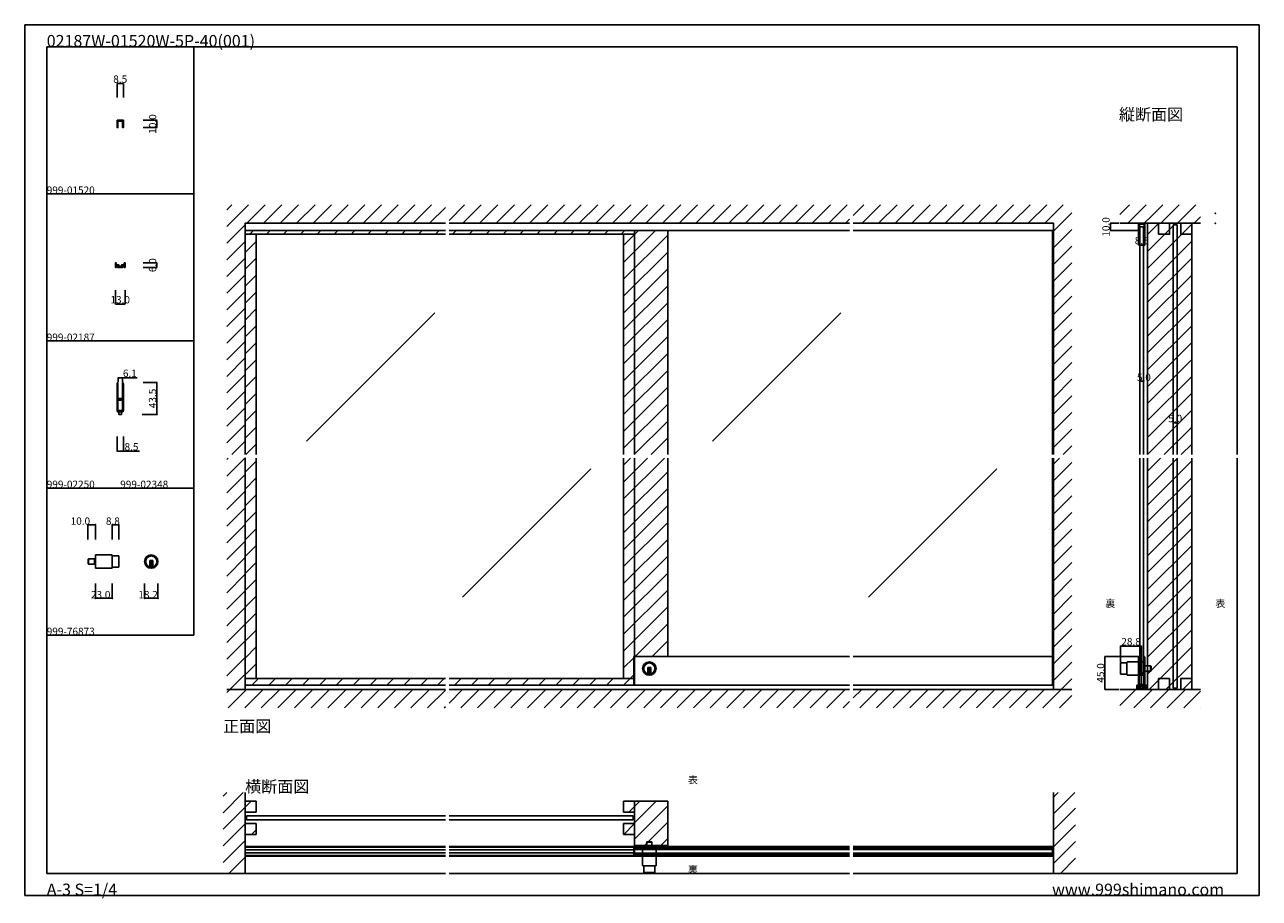
# Model space of a CAD drawing. Extents: x 0 to 1680, y -2 to 1186.
import ezdxf

# ---------------------------------------------------------------- set-up
doc = ezdxf.new("R2010")
doc.units = 0
doc.header["$LTSCALE"] = 4
doc.header["$MEASUREMENT"] = 0
doc.linetypes.add('__21', pattern=[0])
doc.layers.get('Defpoints').update_dxf_attribs({"linetype": 'CONTINUOUS'})
for name, color, linetype in [('_0-0_', 7, 'CONTINUOUS'), ('_0-1_', 7, 'CONTINUOUS'), ('_0-2_', 7, 'CONTINUOUS'), ('_0-3_', 7, 'CONTINUOUS'), ('_0-4_', 7, 'CONTINUOUS')]:
    doc.layers.add(name, color=color, linetype=linetype)
doc.styles.get("Standard").update_dxf_attribs({"font": 'txt', "oblique": 9, "height": 10})
doc.dimstyles.get("Standard").update_dxf_attribs({"dimtxt": 16, "dimasz": 0.18, "dimexe": 0.18, "dimexo": 1, "dimgap": 1, "dimtad": 1, "dimdec": 1, "dimzin": 0, "dimdsep": 46, "dimtxsty": 'STANDARD', "dimcen": 0.09, "dimadec": 0, "dimazin": 0, "dimtfac": 1, "dimtdec": 1, "dimtofl": 0, "dimtmove": 0, "dimatfit": 3, "dimfxl": 1, "dimtolj": 1, "dimtzin": 0, "dimarcsym": 0})

# ---------------------------------------------------------------- blocks, each defined once
blk = doc.blocks.new('*D60')
at = {"layer": '_0-4_', "color": 0, "linetype": 'Continuous', "lineweight": -2}
for p, q in [((1515.8, 905), (1515.8, 886.2)), ((1524.3, 905), (1524.3, 886.2)), ((1524.1, 886.4), (1515.9, 886.4))]:
    blk.add_line(p, q, dxfattribs=at)
at = {"layer": '_0-4_', "color": 0, "linetype": 'Continuous'}
for points in [[(1515.9, 886.4), (1515.9, 886.4), (1515.8, 886.4)], [(1524.1, 886.4), (1524.1, 886.4), (1524.3, 886.4)]]:
    blk.add_solid(points, dxfattribs=at)
at = {"layer": 'Defpoints', "color": 0, "linetype": 'Continuous'}
for p in [(1515.8, 906), (1524.3, 906), (1515.8, 886.4)]:
    blk.add_point(p, dxfattribs=at)
at = {"layer": '_0-4_', "color": 0, "linetype": 'Continuous', "insert": (1520, 892.4), "char_height": 10, "attachment_point": 5}
blk.add_mtext('\\A1;8.5', dxfattribs=at)
blk = doc.blocks.new('*D65')
at = {"layer": '_0-4_', "color": 0, "linetype": 'Continuous', "lineweight": -2}
for p, q in [((1489, 916), (1477.1, 916)), ((1477.3, 915.8), (1477.3, 906.2)), ((1514.8, 906), (1477.1, 906))]:
    blk.add_line(p, q, dxfattribs=at)
at = {"layer": '_0-4_', "color": 0, "linetype": 'Continuous'}
for points in [[(1477.3, 915.8), (1477.3, 915.8), (1477.3, 916)], [(1477.3, 906.2), (1477.3, 906.2), (1477.3, 906)]]:
    blk.add_solid(points, dxfattribs=at)
at = {"layer": 'Defpoints', "color": 0, "linetype": 'Continuous'}
for p in [(1490, 916), (1477.3, 906), (1515.8, 906)]:
    blk.add_point(p, dxfattribs=at)
at = {"layer": '_0-4_', "color": 0, "linetype": 'Continuous', "insert": (1471.3, 911), "char_height": 10, "attachment_point": 5, "rotation": 90}
blk.add_mtext('\\A1;10.0', dxfattribs=at)
blk = doc.blocks.new('*D71')
at = {"layer": '_0-4_', "color": 0, "linetype": 'Continuous', "lineweight": -2}
for p, q in [((1563, 650.5), (1563, 644.3)), ((1567.8, 644.5), (1563.2, 644.5)), ((1568, 650.5), (1568, 644.3))]:
    blk.add_line(p, q, dxfattribs=at)
at = {"layer": '_0-4_', "color": 0, "linetype": 'Continuous'}
for points in [[(1563.2, 644.5), (1563.2, 644.4), (1563, 644.5)], [(1567.8, 644.5), (1567.8, 644.4), (1568, 644.5)]]:
    blk.add_solid(points, dxfattribs=at)
at = {"layer": 'Defpoints', "color": 0, "linetype": 'Continuous'}
for p in [(1563, 651.5), (1563, 644.5), (1568, 651.5)]:
    blk.add_point(p, dxfattribs=at)
at = {"layer": '_0-4_', "color": 0, "linetype": 'Continuous', "insert": (1565.5, 650.5), "char_height": 10, "attachment_point": 5}
blk.add_mtext('\\A1;5.0', dxfattribs=at)
blk = doc.blocks.new('*D85')
at = {"layer": '_0-4_', "color": 0, "linetype": 'Continuous', "lineweight": -2}
for p, q in [((161, 862), (180.18, 862)), ((180, 856.18), (180, 861.82)), ((161, 856), (180.18, 856))]:
    blk.add_line(p, q, dxfattribs=at)
at = {"layer": '_0-4_', "color": 0, "linetype": 'Continuous'}
for points in [[(179.97, 861.82), (180.03, 861.82), (180, 862)], [(179.97, 856.18), (180.03, 856.18), (180, 856)]]:
    blk.add_solid(points, dxfattribs=at)
at = {"layer": 'Defpoints', "color": 0, "linetype": 'Continuous'}
for p in [(160, 862), (180, 862), (160, 856)]:
    blk.add_point(p, dxfattribs=at)
at = {"layer": '_0-4_', "color": 0, "linetype": 'Continuous', "insert": (174, 859), "char_height": 10, "attachment_point": 5, "rotation": 90}
blk.add_mtext('\\A1;6.0', dxfattribs=at)
blk = doc.blocks.new('*D86')
at = {"layer": '_0-4_', "color": 0, "linetype": 'Continuous', "lineweight": -2}
for p, q in [((123.5, 825), (123.5, 805.8)), ((136.5, 825), (136.5, 805.8)), ((123.7, 806), (136.3, 806))]:
    blk.add_line(p, q, dxfattribs=at)
at = {"layer": '_0-4_', "color": 0, "linetype": 'Continuous'}
for points in [[(123.7, 806), (123.7, 806), (123.5, 806)], [(136.3, 806), (136.3, 806), (136.5, 806)]]:
    blk.add_solid(points, dxfattribs=at)
at = {"layer": 'Defpoints', "color": 0, "linetype": 'Continuous'}
for p in [(123.5, 826), (136.5, 826), (136.5, 806)]:
    blk.add_point(p, dxfattribs=at)
at = {"layer": '_0-4_', "color": 0, "linetype": 'Continuous', "insert": (130, 812), "char_height": 10, "attachment_point": 5}
blk.add_mtext('\\A1;13.0', dxfattribs=at)
blk = doc.blocks.new('*D93')
at = {"layer": '_0-4_', "color": 0, "linetype": 'Continuous', "lineweight": -2}
for p, q in [((1515.85, 327), (1469.82, 327)), ((1470, 326.82), (1470, 282.18)), ((1489, 282), (1469.82, 282))]:
    blk.add_line(p, q, dxfattribs=at)
at = {"layer": '_0-4_', "color": 0, "linetype": 'Continuous'}
for points in [[(1469.97, 326.82), (1470.03, 326.82), (1470, 327)], [(1469.97, 282.18), (1470.03, 282.18), (1470, 282)]]:
    blk.add_solid(points, dxfattribs=at)
at = {"layer": 'Defpoints', "color": 0, "linetype": 'Continuous'}
for p in [(1516.85, 327), (1470, 282), (1490, 282)]:
    blk.add_point(p, dxfattribs=at)
at = {"layer": '_0-4_', "color": 0, "linetype": 'Continuous', "insert": (1464, 304.5), "char_height": 10, "attachment_point": 5, "rotation": 90}
blk.add_mtext('\\A1;45.0', dxfattribs=at)
blk = doc.blocks.new('*D94')
at = {"layer": '_0-4_', "color": 0, "linetype": 'Continuous', "lineweight": -2}
for p, q in [((1491.1, 319.1), (1491.1, 341.2)), ((1491.3, 341), (1519.7, 341)), ((1519.9, 285.2), (1519.9, 341.2))]:
    blk.add_line(p, q, dxfattribs=at)
at = {"layer": '_0-4_', "color": 0, "linetype": 'Continuous'}
for points in [[(1491.3, 341), (1491.3, 341), (1491.1, 341)], [(1519.7, 341), (1519.7, 341), (1519.9, 341)]]:
    blk.add_solid(points, dxfattribs=at)
at = {"layer": 'Defpoints', "color": 0, "linetype": 'Continuous'}
for p in [(1519.9, 341), (1491.1, 318.1), (1519.9, 284.2)]:
    blk.add_point(p, dxfattribs=at)
at = {"layer": '_0-4_', "color": 0, "linetype": 'Continuous', "insert": (1505.5, 347), "char_height": 10, "attachment_point": 5}
blk.add_mtext('\\A1;28.8', dxfattribs=at)
blk = doc.blocks.new('*D101')
at = {"layer": '_0-4_', "color": 0, "linetype": 'Continuous', "lineweight": -2}
for p, q in [((161, 1056), (180.18, 1056)), ((161, 1046), (180.18, 1046)), ((180, 1055.82), (180, 1046.18))]:
    blk.add_line(p, q, dxfattribs=at)
at = {"layer": '_0-4_', "color": 0, "linetype": 'Continuous'}
for points in [[(179.97, 1055.82), (180.03, 1055.82), (180, 1056)], [(179.97, 1046.18), (180.03, 1046.18), (180, 1046)]]:
    blk.add_solid(points, dxfattribs=at)
at = {"layer": 'Defpoints', "color": 0, "linetype": 'Continuous'}
for p in [(160, 1056), (160, 1046), (180, 1046)]:
    blk.add_point(p, dxfattribs=at)
at = {"layer": '_0-4_', "color": 0, "linetype": 'Continuous', "insert": (174, 1051), "char_height": 10, "attachment_point": 5, "rotation": 90}
blk.add_mtext('\\A1;10.0', dxfattribs=at)
blk = doc.blocks.new('*D102')
at = {"layer": '_0-4_', "color": 0, "linetype": 'Continuous', "lineweight": -2}
for p, q in [((125.75, 1087), (125.75, 1106.18)), ((125.93, 1106), (134.07, 1106)), ((134.25, 1087), (134.25, 1106.18))]:
    blk.add_line(p, q, dxfattribs=at)
at = {"layer": '_0-4_', "color": 0, "linetype": 'Continuous'}
for points in [[(125.93, 1106.03), (125.93, 1105.97), (125.75, 1106)], [(134.07, 1106.03), (134.07, 1105.97), (134.25, 1106)]]:
    blk.add_solid(points, dxfattribs=at)
at = {"layer": 'Defpoints', "color": 0, "linetype": 'Continuous'}
for p in [(134.25, 1106), (125.75, 1086), (134.25, 1086)]:
    blk.add_point(p, dxfattribs=at)
at = {"layer": '_0-4_', "color": 0, "linetype": 'Continuous', "insert": (130, 1112), "char_height": 10, "attachment_point": 5}
blk.add_mtext('\\A1;8.5', dxfattribs=at)
blk = doc.blocks.new('*D106')
at = {"layer": '_0-4_', "color": 0, "linetype": 'Continuous', "lineweight": -2}
for p, q in [((127, 700.5), (127, 706.2)), ((127.1, 706), (132.9, 706)), ((133, 700.5), (133, 706.2)), ((133, 706), (153, 706))]:
    blk.add_line(p, q, dxfattribs=at)
at = {"layer": '_0-4_', "color": 0, "linetype": 'Continuous'}
for points in [[(127.1, 706), (127.1, 706), (127, 706)], [(132.9, 706), (132.9, 706), (133, 706)]]:
    blk.add_solid(points, dxfattribs=at)
at = {"layer": 'Defpoints', "color": 0, "linetype": 'Continuous'}
for p in [(133, 706), (127, 699.5), (133, 699.5)]:
    blk.add_point(p, dxfattribs=at)
at = {"layer": '_0-4_', "color": 0, "linetype": 'Continuous', "insert": (143.1, 712), "char_height": 10, "attachment_point": 5}
blk.add_mtext('\\A1;6.1', dxfattribs=at)
blk = doc.blocks.new('*D107')
at = {"layer": '_0-4_', "color": 0, "linetype": 'Continuous', "lineweight": -2}
for p, q in [((161, 699.5), (180.2, 699.5)), ((180, 656.2), (180, 699.3)), ((161, 656), (180.2, 656))]:
    blk.add_line(p, q, dxfattribs=at)
at = {"layer": '_0-4_', "color": 0, "linetype": 'Continuous'}
for points in [[(180, 699.3), (180, 699.3), (180, 699.5)], [(180, 656.2), (180, 656.2), (180, 656)]]:
    blk.add_solid(points, dxfattribs=at)
at = {"layer": 'Defpoints', "color": 0, "linetype": 'Continuous'}
for p in [(160, 699.5), (180, 699.5), (160, 656)]:
    blk.add_point(p, dxfattribs=at)
at = {"layer": '_0-4_', "color": 0, "linetype": 'Continuous', "insert": (174, 677.8), "char_height": 10, "attachment_point": 5, "rotation": 90}
blk.add_mtext('\\A1;43.5', dxfattribs=at)
blk = doc.blocks.new('*D108')
at = {"layer": '_0-4_', "color": 0, "linetype": 'Continuous', "lineweight": -2}
for p, q in [((125.8, 625), (125.8, 605.8)), ((134.3, 625), (134.3, 605.8)), ((125.9, 606), (134.1, 606)), ((134.3, 606), (156.2, 606))]:
    blk.add_line(p, q, dxfattribs=at)
at = {"layer": '_0-4_', "color": 0, "linetype": 'Continuous'}
for points in [[(125.9, 606), (125.9, 606), (125.8, 606)], [(134.1, 606), (134.1, 606), (134.3, 606)]]:
    blk.add_solid(points, dxfattribs=at)
at = {"layer": 'Defpoints', "color": 0, "linetype": 'Continuous'}
for p in [(125.8, 626), (134.3, 626), (134.3, 606)]:
    blk.add_point(p, dxfattribs=at)
at = {"layer": '_0-4_', "color": 0, "linetype": 'Continuous', "insert": (145.3, 612), "char_height": 10, "attachment_point": 5}
blk.add_mtext('\\A1;8.5', dxfattribs=at)

msp = doc.modelspace()

# ---------------------------------------------------------------- hatches: boundary and pattern name
at = {"layer": '_0-2_', "linetype": 'Continuous'}
h = msp.add_hatch(dxfattribs=at)
h.set_pattern_fill('ANSI31', color=54, scale=35)
h.paths.add_polyline_path([(1527.4, 916), (1512.4, 916), (1512.4, 901), (1527.4, 901)])
h.paths.add_polyline_path([(1497.4, 916), (1482.4, 916), (1482.4, 901), (1497.4, 901)], flags=0)
h.paths.add_polyline_path([(1542.4, 916), (1497.4, 916), (1497.4, 901), (1482.4, 901), (1482.4, 282), (1542.4, 282)], flags=17)
h.paths.add_polyline_path([(1542.4, 916), (1527.4, 916), (1527.4, 901), (1512.4, 901), (1512.4, 916), (1497.4, 916), (1497.4, 901), (1482.4, 901), (1482.4, 282), (1542.4, 282)], flags=17)
at = {"layer": '_0-3_', "linetype": 'Continuous'}
h = msp.add_hatch(dxfattribs=at)
h.set_pattern_fill('ANSI31', color=54, scale=130)
h.set_pattern_definition([(45, (1521.054, 916.573), (-11.4905, 11.4905), [])])
h.paths.add_polyline_path([(1543, 916), (1558, 916), (1558, 901), (1543, 901)], flags=17)
h.paths.add_polyline_path([(1573, 916), (1588, 916), (1588, 901), (1573, 901)], flags=17)
h.paths.add_polyline_path([(1588, 601.5), (1528, 601.5), (1528, 916), (1543, 916), (1543, 901), (1558, 901), (1558, 916), (1573, 916), (1573, 901), (1588, 901)])
h.paths.add_polyline_path([(1528, 596.5), (1588, 596.5), (1588, 282), (1528, 282)])
h = msp.add_hatch(dxfattribs=at)
h.set_pattern_fill('ANSI31', color=54, scale=130)
h.set_pattern_definition([(45, (851.186, 921.97), (-11.4905, 11.4905), [])])
h.paths.add_polyline_path([(875, 906), (830, 906), (830, 601.5), (875, 601.5)])
h.paths.add_polyline_path([(830, 901), (815, 901), (815, 601.5), (830, 601.5)])
h.paths.add_polyline_path([(315, 596.5), (300, 596.5), (300, 297), (315, 297)])
h.paths.add_polyline_path([(315, 901), (300, 901), (300, 601.5), (315, 601.5)])
h.paths.add_polyline_path([(828.8, 297), (577.5, 297), (577.5, 288), (828.8, 288)])
h.paths.add_polyline_path([(572.5, 297), (300, 297), (300, 288), (572.5, 288)])
h.paths.add_polyline_path([(830, 596.5), (815, 596.5), (815, 297), (828.8, 297), (828.8, 327), (830, 327)])
h.paths.add_polyline_path([(875, 596.5), (830, 596.5), (830, 327), (875, 327)])
h = msp.add_hatch(dxfattribs=at)
h.set_pattern_fill('ANSI31', color=54, scale=130)
h.set_pattern_definition([(45, (551.06, 916), (-11.4905, 11.4905), [])])
h.paths.add_polyline_path([(300, 906), (300, 901), (572.5, 901), (572.5, 906)])
h.paths.add_polyline_path([(577.5, 906), (577.5, 901), (830, 901), (830, 906)])
h = msp.add_hatch(dxfattribs=at)
h.set_pattern_fill('ANSI31', color=54, scale=135)
h.set_pattern_definition([(45, (299.698, 121.58), (-11.932, 11.932), [])])
h.paths.add_polyline_path([(315, 130), (300, 130), (300, 115), (315, 115)])
h = msp.add_hatch(dxfattribs=at)
h.set_pattern_fill('ANSI31', color=54, scale=130)
h.set_pattern_definition([(45, (830, 122.893), (-11.4905, 11.4905), [])])
h.paths.add_polyline_path([(830, 130), (815, 130), (815, 115), (830, 115)])
h.paths.add_polyline_path([(830, 100), (815, 100), (815, 85), (830, 85)])
h = msp.add_hatch(dxfattribs=at)
h.set_pattern_fill('ANSI31', color=54, scale=125)
h.paths.add_polyline_path([(875, 130), (830, 130), (830, 70), (875, 70)])
h = msp.add_hatch(dxfattribs=at)
h.set_pattern_fill('ANSI31', color=54, scale=130)
h.set_pattern_definition([(45, (300, 99.255), (-11.49, 11.49), [])])
h.paths.add_polyline_path([(315, 100), (300, 100), (300, 85), (315, 85)])

# ---------------------------------------------------------------- linework, layer by layer
at = {"layer": '_0-0_', "color": 7, "linetype": 'Continuous'}
for p, q in [((0, 1186), (1680, 1186)), ((0, 2), (0, 1186)), ((1680, 1186), (1680, 2)), ((30, 1156), (230, 1156)), ((30, 956), (30, 1156)), ((30, 1156), (1650, 1156)), ((30, 32), (30, 1156)), ((230, 1156), (230, 956)), ((230, 1156), (430, 1156)), ((230, 956), (230, 1156)), ((430, 1156), (630, 1156)), ((1650, 601.5), (1650, 1156)), ((30, 956), (230, 956)), ((30, 756), (30, 956)), ((230, 956), (230, 756)), ((230, 756), (30, 756)), ((230, 756), (230, 556)), ((1650, 32), (1650, 596.5)), ((30, 556), (230, 556)), ((30, 356), (30, 556)), ((230, 556), (230, 356)), ((30, 356), (230, 356)), ((30, 156), (30, 356)), ((30, 156), (30, 356)), ((30, 32), (572.5, 32)), ((577.5, 32), (1122.5, 32)), ((1127.5, 32), (1650, 32)), ((1680, 2), (0, 2))]:
    msp.add_line(p, q, dxfattribs=at)
at = {"layer": '_0-1_', "color": 0, "linetype": 'Continuous'}
for p, q in [((125.75, 696.55), (125.75, 697.06)), ((125.75, 694.5), (125.75, 696.55)), ((125.75, 683.5), (125.75, 694.5)), ((126.66, 699.5), (126.67, 699.5)), ((126.67, 699.5), (126.95, 699.5)), ((126.95, 699.5), (126.95, 699.43)), ((126.95, 699.43), (126.95, 698.37)), ((126.95, 698.37), (126.95, 696.55)), ((126.95, 696.55), (126.95, 683.5)), ((133.05, 699.43), (133.05, 699.5)), ((133.05, 699.5), (133.33, 699.5)), ((133.05, 698.37), (133.05, 699.43)), ((133.05, 696.55), (133.05, 698.37)), ((133.05, 683.5), (133.05, 696.55)), ((133.33, 699.5), (133.34, 699.5)), ((134.25, 697.06), (134.25, 696.55)), ((134.25, 696.55), (134.25, 694.5)), ((134.25, 694.5), (134.25, 683.5)), ((125.75, 681.5), (125.75, 683.5)), ((125.75, 679.5), (125.75, 681.5)), ((125.75, 677.5), (125.75, 679.5)), ((125.75, 675.5), (125.75, 677.5)), ((125.75, 664.5), (125.75, 675.5)), ((126.95, 683.5), (126.95, 681.5)), ((126.95, 681.5), (126.95, 679.5)), ((126.95, 679.5), (126.95, 659.5)), ((126.95, 679.5), (126.95, 677.5)), ((126.95, 677.5), (126.95, 677.1)), ((126.95, 677.1), (127.95, 677.5)), ((127.88, 675.5), (126.95, 675.9)), ((126.95, 675.9), (126.95, 675.5)), ((126.95, 675.5), (126.95, 662.45)), ((130, 675.5), (127.88, 675.5)), ((127.95, 677.5), (130, 677.5)), ((130, 677.5), (132.05, 677.5)), ((132.12, 675.5), (130, 675.5)), ((132.05, 677.5), (133.05, 677.1)), ((133.05, 675.9), (132.12, 675.5)), ((133.05, 681.5), (133.05, 683.5)), ((133.05, 679.5), (133.05, 681.5)), ((133.05, 679.5), (133.05, 659.5)), ((133.05, 677.5), (133.05, 679.5)), ((133.05, 677.1), (133.05, 677.5)), ((133.05, 675.5), (133.05, 675.9)), ((133.05, 662.45), (133.05, 675.5)), ((134.25, 683.5), (134.25, 681.5)), ((134.25, 681.5), (134.25, 679.5)), ((134.25, 679.5), (134.25, 677.5)), ((134.25, 677.5), (134.25, 675.5)), ((134.25, 675.5), (134.25, 664.5)), ((125.75, 662.45), (125.75, 664.5)), ((125.75, 661.94), (125.75, 662.45)), ((126.67, 659.5), (126.66, 659.5)), ((126.95, 659.5), (126.67, 659.5)), ((126.95, 662.45), (126.95, 660.63)), ((126.95, 660.63), (126.95, 659.57)), ((126.95, 659.57), (126.95, 659.5)), ((133, 661.5), (127, 661.5)), ((127, 661.5), (127, 659.5)), ((128, 661.5), (127, 661.5)), ((127, 659.5), (133, 659.5)), ((130, 659.5), (128.25, 659.5)), ((128.25, 659.5), (128.25, 656)), ((128.25, 656), (131.75, 656)), ((131.75, 659.5), (130, 659.5)), ((131.75, 656), (131.75, 659.5)), ((133, 661.5), (132, 661.5)), ((133, 659.5), (133, 661.5)), ((133.05, 660.63), (133.05, 662.45)), ((133.05, 659.57), (133.05, 660.63)), ((133.05, 659.5), (133.05, 659.57)), ((133.33, 659.5), (133.05, 659.5)), ((133.34, 659.5), (133.33, 659.5)), ((134.25, 664.5), (134.25, 662.45)), ((134.25, 662.45), (134.25, 661.94)), ((86.15, 453.3), (86.15, 458.7)), ((86.95, 452.5), (86.95, 459.5)), ((86.95, 459.5), (96.15, 459.5)), ((86.95, 459.5), (86.95, 452.5)), ((118.35, 465.1), (96.15, 465.1)), ((96.15, 465.1), (96.15, 446.9)), ((96.15, 459.5), (96.15, 452.5)), ((119.15, 447.7), (119.15, 464.3)), ((119.15, 463.6), (127.95, 463.6)), ((127.95, 463.6), (127.95, 448.4)), ((174.15, 457.4), (170.15, 457.4)), ((170.15, 457.4), (170.15, 456.4)), ((170.15, 456.4), (170.15, 448.67)), ((171.15, 457.4), (171.15, 450.4)), ((173.15, 457.4), (173.15, 450.4)), ((174.15, 456.4), (174.15, 457.4)), ((174.15, 448.67), (174.15, 456.4)), ((96.15, 452.5), (86.95, 452.5)), ((96.15, 446.9), (118.35, 446.9)), ((127.95, 448.4), (119.15, 448.4)), ((174.15, 450.4), (170.15, 450.4)), ((1500.75, 319.6), (1522.95, 319.6)), ((1515.65, 324.56), (1515.65, 324.05)), ((1515.65, 324.05), (1515.65, 322)), ((1515.65, 322), (1515.65, 311)), ((1516.57, 327), (1516.56, 327)), ((1516.85, 327), (1516.57, 327)), ((1516.85, 326.93), (1516.85, 327)), ((1516.85, 325.87), (1516.85, 326.93)), ((1516.85, 324.05), (1516.85, 325.87)), ((1516.85, 311), (1516.85, 324.05)), ((1523.23, 327), (1522.95, 327)), ((1522.95, 327), (1522.95, 326.93)), ((1522.95, 326.93), (1522.95, 325.87)), ((1522.95, 325.87), (1522.95, 324.05)), ((1522.95, 324.05), (1522.95, 311)), ((1522.95, 319.6), (1522.95, 301.4)), ((1523.24, 327), (1523.23, 327)), ((1524.15, 324.05), (1524.15, 324.56)), ((1524.15, 322), (1524.15, 324.05)), ((1524.15, 311), (1524.15, 322)), ((1499.95, 318.1), (1491.15, 318.1)), ((1491.15, 318.1), (1491.15, 302.9)), ((1491.15, 302.9), (1499.95, 302.9)), ((1499.95, 302.2), (1499.95, 318.8)), ((1515.65, 311), (1515.65, 309)), ((1515.65, 309), (1515.65, 307)), ((1515.65, 307), (1515.65, 305)), ((1515.65, 305), (1515.65, 303)), ((1515.65, 303), (1515.65, 292)), ((1516.85, 309), (1516.85, 311)), ((1516.85, 307), (1516.85, 309)), ((1516.85, 307), (1516.85, 287)), ((1516.85, 305), (1516.85, 307)), ((1517.85, 305), (1516.85, 304.6)), ((1516.85, 304.6), (1516.85, 305)), ((1516.85, 303), (1516.85, 303.4)), ((1516.85, 303.4), (1517.78, 303)), ((1516.85, 289.95), (1516.85, 303)), ((1517.78, 303), (1519.9, 303)), ((1519.9, 305), (1517.85, 305)), ((1521.95, 305), (1519.9, 305)), ((1519.9, 303), (1522.03, 303)), ((1522.95, 304.6), (1521.95, 305)), ((1522.03, 303), (1522.95, 303.4)), ((1522.95, 314), (1522.95, 307)), ((1532.15, 314), (1522.95, 314)), ((1522.95, 311), (1522.95, 309)), ((1522.95, 309), (1522.95, 307)), ((1522.95, 307), (1522.95, 287)), ((1522.95, 307), (1522.95, 305)), ((1522.95, 307), (1532.15, 307)), ((1522.95, 305), (1522.95, 304.6)), ((1522.95, 303.4), (1522.95, 303)), ((1522.95, 303), (1522.95, 289.95)), ((1524.15, 309), (1524.15, 311)), ((1524.15, 307), (1524.15, 309)), ((1524.15, 305), (1524.15, 307)), ((1524.15, 303), (1524.15, 305)), ((1524.15, 292), (1524.15, 303)), ((1532.15, 307), (1532.15, 314)), ((1532.15, 314), (1532.15, 307)), ((1532.95, 307.8), (1532.95, 313.2)), ((1522.95, 301.4), (1500.75, 301.4)), ((1515.65, 292), (1515.65, 289.95)), ((1515.65, 289.95), (1515.65, 289.44)), ((1516.56, 287), (1516.57, 287)), ((1516.57, 287), (1516.85, 287)), ((1516.85, 288.13), (1516.85, 289.95)), ((1516.85, 287.07), (1516.85, 288.13)), ((1516.85, 287), (1516.85, 287.07)), ((1516.9, 287), (1516.9, 289)), ((1516.9, 289), (1522.9, 289)), ((1516.9, 289), (1517.9, 289)), ((1522.9, 287), (1516.9, 287)), ((1518.15, 283.5), (1518.15, 287)), ((1518.15, 287), (1519.9, 287)), ((1519.9, 287), (1521.65, 287)), ((1521.65, 287), (1521.65, 283.5)), ((1521.9, 289), (1522.9, 289)), ((1522.9, 289), (1522.9, 287)), ((1522.95, 289.95), (1522.95, 288.13)), ((1522.95, 288.13), (1522.95, 287.07)), ((1522.95, 287.07), (1522.95, 287)), ((1522.95, 287), (1523.23, 287)), ((1523.23, 287), (1523.24, 287)), ((1524.15, 289.95), (1524.15, 292)), ((1524.15, 289.44), (1524.15, 289.95)), ((1521.65, 283.5), (1518.15, 283.5))]:
    msp.add_line(p, q, dxfattribs=at)
at = {"layer": '_0-1_', "color": 0, "linetype": '__21'}
for p, q in [((94.95, 459.5), (94.95, 452.5)), ((1524.15, 314), (1524.15, 307))]:
    msp.add_line(p, q, dxfattribs=at)
at = {"layer": '_0-1_', "linetype": 'Continuous'}
for p, q in [((861.08, 427.51), (861.08, 427.51)), ((828.8, 327), (830, 327)), ((1122.5, 327), (830, 327)), ((1398.8, 327), (1127.5, 327)), ((572.5, 63.93), (300, 63.91)), ((572.5, 60), (300, 60)), ((828.8, 63.95), (577.5, 63.93)), ((828.8, 60), (577.5, 60))]:
    msp.add_line(p, q, dxfattribs=at)
at = {"layer": '_0-1_', "color": 7, "linetype": 'Continuous'}
for p, q in [((828.8, 327), (828.8, 288)), ((830, 288), (830, 327)), ((830, 326.93), (830, 288.7)), ((1398.8, 326.93), (1398.8, 288)), ((1400, 288), (1400, 326.93)), ((852, 311.9), (848, 311.9)), ((848, 311.9), (848, 310.9)), ((848, 310.9), (848, 303.17)), ((852, 304.9), (848, 304.9)), ((849, 311.9), (849, 304.9)), ((851, 311.9), (851, 304.9)), ((852, 310.9), (852, 311.9)), ((852, 303.17), (852, 310.9)), ((572.5, 288), (300, 288)), ((1122.5, 288), (577.5, 288)), ((1400, 288), (1127.5, 288)), ((300, 68.41), (572.5, 68.43)), ((300, 67.41), (572.5, 67.43)), ((577.5, 68.46), (1122.5, 68.48)), ((577.5, 67.48), (1122.5, 67.48)), ((846.5, 65.05), (846.5, 74.25)), ((846.5, 74.25), (853.5, 74.25)), ((853.5, 74.25), (846.5, 74.25)), ((847.3, 75.05), (852.7, 75.05)), ((853.5, 74.25), (853.5, 65.05)), ((1127.5, 68.48), (1400, 68.5)), ((1127.5, 67.48), (1400, 67.5)), ((300, 56.5), (572.5, 56.5)), ((300, 55.5), (572.5, 55.5)), ((577.5, 56.5), (1122.5, 56.5)), ((577.5, 55.5), (1122.5, 55.5)), ((828.8, 57.75), (828.8, 66.25)), ((828.8, 66.25), (830, 66.25)), ((830, 57.75), (828.8, 57.75)), ((830, 66.25), (830, 57.75)), ((830, 66.25), (830, 57.75)), ((1122.5, 66.25), (830, 66.25)), ((1122.5, 65.05), (830, 65.05)), ((830, 58.95), (1122.5, 58.95)), ((830, 57.75), (1122.5, 57.75)), ((859.1, 65.05), (840.9, 65.05)), ((840.9, 65.05), (840.9, 42.85)), ((853.5, 65.05), (846.5, 65.05)), ((859.1, 42.85), (859.1, 65.05)), ((1398.8, 66.25), (1127.5, 66.25)), ((1398.8, 65.05), (1127.5, 65.05)), ((1127.5, 58.95), (1398.8, 58.95)), ((1127.5, 57.75), (1398.8, 57.75)), ((1127.5, 56.5), (1400, 56.5)), ((1127.5, 55.5), (1400, 55.5)), ((1398.8, 57.75), (1398.8, 66.25)), ((1400, 66.25), (1398.8, 66.25)), ((1398.8, 66.25), (1398.8, 57.75)), ((1398.8, 57.75), (1400, 57.75)), ((1400, 57.75), (1400, 66.25)), ((841.7, 42.05), (858.3, 42.05)), ((842.4, 33.25), (842.4, 42.05)), ((857.6, 42.05), (857.6, 33.25)), ((857.6, 33.25), (842.4, 33.25))]:
    msp.add_line(p, q, dxfattribs=at)
at = {"layer": '_0-1_', "color": 54, "linetype": 'Continuous'}
for p, q in [((300, 297), (572.5, 297)), ((577.5, 297), (828.8, 297))]:
    msp.add_line(p, q, dxfattribs=at)
at = {"layer": '_0-1_', "color": 7, "linetype": '__21'}
msp.add_line((853.5, 66.25), (846.5, 66.25), dxfattribs=at)
at = {"layer": '_0-1_', "color": 0, "linetype": 'Continuous'}
for points in [[(125.75, 1056), (125.75, 1046), (126.75, 1046), (126.75, 1055), (133.25, 1055), (133.25, 1046), (134.25, 1046), (134.25, 1056)], [(1524.25, 916), (1524.25, 906), (1523.25, 906), (1523.25, 915), (1516.75, 915), (1516.75, 906), (1515.75, 906), (1515.75, 916)], [(135, 858.3), (135.3, 858.3), (135.3, 856), (136.5, 856), (136.5, 858.3), (136.5, 859.5), (136.5, 862), (135.5, 862), (135.3, 859.5), (135, 859.5), (134.5, 859.5), (134, 859.5), (133.5, 859.5), (132, 859.5), (132, 858.5), (132, 858), (132, 857.5), (130, 857.5), (128, 857.5), (128, 858), (128, 858.5), (128, 859.5), (126.5, 859.5), (126.25, 859.5), (126, 859.5), (125.5, 859.5), (125, 859.5), (124.7, 859.5), (124.5, 862), (123.5, 862), (123.5, 859.5), (123.5, 858.3), (123.5, 856), (124.7, 856), (124.7, 858.3), (125, 858.3), (125.5, 858.3), (126, 858.3), (126.25, 858.3), (126.5, 858.3), (126.5, 858), (126.5, 857.5), (126.5, 856), (128, 856), (129.5, 856), (130, 856.5), (130.5, 856), (132, 856), (133.5, 856), (133.5, 857.5), (133.5, 858), (133.5, 858.3), (134, 858.3), (134.5, 858.3)], [(1514.9, 284.3), (1514.6, 284.3), (1514.6, 282), (1513.4, 282), (1513.4, 284.3), (1513.4, 285.5), (1513.4, 288), (1514.4, 288), (1514.6, 285.5), (1514.9, 285.5), (1515.4, 285.5), (1515.9, 285.5), (1516.4, 285.5), (1517.9, 285.5), (1517.9, 284.5), (1517.9, 284), (1517.9, 283.5), (1519.9, 283.5), (1521.9, 283.5), (1521.9, 284), (1521.9, 284.5), (1521.9, 285.5), (1523.4, 285.5), (1523.65, 285.5), (1523.9, 285.5), (1524.4, 285.5), (1524.9, 285.5), (1525.2, 285.5), (1525.4, 288), (1526.4, 288), (1526.4, 285.5), (1526.4, 284.3), (1526.4, 282), (1525.2, 282), (1525.2, 284.3), (1524.9, 284.3), (1524.4, 284.3), (1523.9, 284.3), (1523.65, 284.3), (1523.4, 284.3), (1523.4, 284), (1523.4, 283.5), (1523.4, 282), (1521.9, 282), (1520.4, 282), (1519.9, 282.5), (1519.4, 282), (1517.9, 282), (1516.4, 282), (1516.4, 283.5), (1516.4, 284), (1516.4, 284.3), (1515.9, 284.3), (1515.4, 284.3)]]:
    msp.add_lwpolyline(points, close=True, dxfattribs=at)
at = {"layer": '_0-1_', "linetype": 'Continuous'}
for points in [[(572.5, 916), (300, 916), (300, 906), (572.5, 906)], [(1122.5, 916), (577.5, 916)], [(1127.5, 906), (1400, 906), (1400, 916), (1127.5, 916)], [(577.5, 906), (1122.5, 906)]]:
    msp.add_lwpolyline(points, dxfattribs=at)
at = {"layer": '_0-1_', "color": 0, "linetype": 'Continuous'}
for radius in [9.1, 7.6]:
    msp.add_circle((172.15, 456), radius, dxfattribs=at)
at = {"layer": '_0-1_', "color": 7, "linetype": 'Continuous'}
for radius in [9.1, 7.6]:
    msp.add_circle((850, 310.5), radius, dxfattribs=at)
at = {"layer": '_0-1_', "color": 0, "linetype": 'Continuous'}
for centre, radius, start, end in [((134.72, 696.55), 8.98, 164.39784, 176.74229), ((126.66, 698.9), 0.6, 89.99981, 173.57004), ((133.34, 698.9), 0.6, 6.42946, 90.00069), ((125.28, 696.55), 8.98, 3.25782, 15.60205), ((134.72, 662.45), 8.98, 183.25782, 195.60205), ((126.66, 660.1), 0.6, 186.42946, 270.00069), ((133.34, 660.1), 0.6, 269.99981, 353.57004), ((125.28, 662.45), 8.98, 344.39784, 356.74229), ((86.95, 458.7), 0.8, 89.99996, 180.00004), ((118.35, 464.3), 0.8, 359.99996, 90.00004), ((86.95, 453.3), 0.8, 179.99996, 270.00004), ((118.35, 447.7), 0.8, 269.99996, 0.00004), ((172.15, 456), 7.6, 254.73565, 270.00001), ((172.15, 456), 7.6, 269.9993, 285.26504), ((1500.75, 318.8), 0.8, 89.99996, 180.00004), ((1524.62, 324.05), 8.98, 164.39795, 176.74218), ((1516.56, 326.4), 0.6, 89.99931, 173.57054), ((1523.24, 326.4), 0.6, 6.42996, 90.00019), ((1515.18, 324.05), 8.98, 3.25771, 15.60216), ((1532.15, 313.2), 0.8, 359.99996, 90.00004), ((1532.15, 307.8), 0.8, 269.99996, 0.00004), ((1500.75, 302.2), 0.8, 179.99996, 270.00004), ((1524.62, 289.95), 8.98, 183.25771, 195.60216), ((1516.56, 287.6), 0.6, 186.42996, 270.00019), ((1523.24, 287.6), 0.6, 269.99931, 353.57054), ((1515.18, 289.95), 8.98, 344.39795, 356.74218)]:
    msp.add_arc(centre, radius, start, end, dxfattribs=at)
at = {"layer": '_0-1_', "color": 7, "linetype": 'Continuous'}
for centre, radius, start, end in [((850, 310.5), 7.6, 254.73565, 270.00001), ((850, 310.5), 7.6, 269.9993, 285.26504), ((847.3, 74.25), 0.8, 89.99996, 180.00004), ((852.7, 74.25), 0.8, 359.99996, 90.00004), ((841.7, 42.85), 0.8, 179.99996, 270.00004), ((858.3, 42.85), 0.8, 269.99996, 0.00004)]:
    msp.add_arc(centre, radius, start, end, dxfattribs=at)
at = {"layer": '_0-2_', "color": 132, "linetype": 'Continuous'}
for p, q in [((1517.5, 601.5), (1517.5, 911)), ((1522.5, 911), (1517.5, 911)), ((1522.5, 601.5), (1522.5, 911)), ((1563, 601.5), (1563, 914)), ((1568, 914), (1563, 914)), ((1568, 601.5), (1568, 914)), ((830, 601.5), (830, 906)), ((1398.8, 601.5), (1398.8, 906)), ((558.01, 794.15), (383.64, 619.77)), ((1110.51, 794.15), (936.14, 619.77)), ((830, 327), (830, 596.5)), ((1398.8, 326.93), (1398.8, 596.5)), ((1517.5, 305), (1517.5, 596.5)), ((1522.5, 305), (1522.5, 596.5)), ((1563, 284), (1563, 596.5)), ((1568, 284), (1568, 596.5)), ((770.15, 582.01), (595.77, 407.64)), ((1322.65, 582.01), (1148.27, 407.64)), ((1563, 284), (1568, 284)), ((572.5, 110), (302, 110)), ((302, 110), (302, 105)), ((572.5, 105), (302, 105)), ((828, 110), (577.5, 110)), ((828, 105), (577.5, 105)), ((1122.5, 64.5), (830, 64.5)), ((1122.5, 59.5), (830, 59.5)), ((1398.8, 64.5), (1127.5, 64.5)), ((1398.8, 59.5), (1127.5, 59.5))]:
    msp.add_line(p, q, dxfattribs=at)
at = {"layer": '_0-2_', "linetype": 'Continuous'}
msp.add_line((292.19, 103.85), (292.19, 103.85), dxfattribs=at)
at = {"layer": '_0-3_', "color": 54, "linetype": 'Continuous'}
for p, q in [((275, 911.47), (304.53, 941)), ((275, 934.1), (281.9, 941)), ((302.16, 916), (327.16, 941)), ((324.79, 916), (349.79, 941)), ((347.41, 916), (372.41, 941)), ((370.04, 916), (395.04, 941)), ((392.67, 916), (417.67, 941)), ((415.3, 916), (440.3, 941)), ((437.92, 916), (462.92, 941)), ((460.55, 916), (485.55, 941)), ((483.18, 916), (508.18, 941)), ((505.8, 916), (530.8, 941)), ((528.43, 916), (553.43, 941)), ((577.5, 919.81), (598.69, 941)), ((596.31, 916), (621.31, 941)), ((618.94, 916), (643.94, 941)), ((641.57, 916), (666.57, 941)), ((664.2, 916), (689.2, 941)), ((686.82, 916), (711.82, 941)), ((709.45, 916), (734.45, 941)), ((732.08, 916), (757.08, 941)), ((754.71, 916), (779.71, 941)), ((777.33, 916), (802.33, 941)), ((799.96, 916), (824.96, 941)), ((822.59, 916), (847.59, 941)), ((845.22, 916), (870.22, 941)), ((867.84, 916), (892.84, 941)), ((890.47, 916), (915.47, 941)), ((913.1, 916), (938.1, 941)), ((935.73, 916), (960.73, 941)), ((958.35, 916), (983.35, 941)), ((980.98, 916), (1005.98, 941)), ((1003.61, 916), (1028.61, 941)), ((1026.24, 916), (1051.24, 941)), ((1048.86, 916), (1073.86, 941)), ((1071.49, 916), (1096.49, 941)), ((1094.12, 916), (1119.12, 941)), ((1127.5, 926.75), (1141.75, 941)), ((1139.37, 916), (1164.37, 941)), ((1162, 916), (1187, 941)), ((1184.63, 916), (1209.63, 941)), ((1207.25, 916), (1232.25, 941)), ((1229.88, 916), (1254.88, 941)), ((1252.51, 916), (1277.51, 941)), ((1275.14, 916), (1300.14, 941)), ((1297.76, 916), (1322.76, 941)), ((1320.39, 916), (1345.39, 941)), ((1343.02, 916), (1368.02, 941)), ((1365.65, 916), (1390.65, 941)), ((1388.27, 916), (1413.27, 941)), ((1490, 927.75), (1503.25, 941)), ((1500.88, 916), (1525.88, 941)), ((1533.3, 925.79), (1548.51, 941)), ((1546.14, 916), (1571.14, 941)), ((1568.76, 916), (1593.76, 941)), ((551.06, 916), (572.5, 937.44)), ((1400, 905.1), (1425, 930.1)), ((1523.51, 916), (1533.3, 925.79)), ((1591.39, 916), (1600, 924.61)), ((275, 888.84), (300, 913.84)), ((300, 916), (300, 601.5)), ((1122.5, 916), (577.5, 916)), ((1116.75, 916), (1122.5, 921.75)), ((1400, 916), (1127.5, 916)), ((1400, 601.5), (1400, 916)), ((1400, 882.47), (1425, 907.47)), ((1490, 916), (1554.65, 916)), ((1554.65, 916), (1600, 916)), ((275, 866.21), (300, 891.21)), ((300, 901), (572.5, 901)), ((315, 601.5), (315, 901)), ((577.5, 901), (830, 901)), ((815, 601.5), (815, 901)), ((875, 601.5), (875, 906)), ((1400, 859.84), (1425, 884.84)), ((275, 843.59), (300, 868.59)), ((1400, 837.22), (1425, 862.22)), ((275, 820.96), (300, 845.96)), ((275, 798.33), (300, 823.33)), ((1400, 814.59), (1425, 839.59)), ((1400, 791.96), (1425, 816.96)), ((275, 775.7), (300, 800.7)), ((1400, 769.33), (1425, 794.33)), ((275, 753.08), (300, 778.08)), ((1400, 746.71), (1425, 771.71)), ((275, 730.45), (300, 755.45)), ((1400, 724.08), (1425, 749.08)), ((275, 707.82), (300, 732.82)), ((1400, 701.45), (1425, 726.45)), ((275, 685.2), (300, 710.2)), ((1400, 678.82), (1425, 703.82)), ((275, 662.57), (300, 687.57)), ((1400, 656.2), (1425, 681.2)), ((275, 639.94), (300, 664.94)), ((1400, 633.57), (1425, 658.57)), ((275, 617.31), (300, 642.31)), ((1400, 610.94), (1425, 635.94)), ((281.81, 601.5), (300, 619.69)), ((1413.19, 601.5), (1425, 613.31)), ((275, 594.69), (276.81, 596.5)), ((275, 572.06), (299.44, 596.5)), ((300, 597.06), (300, 282)), ((315, 297), (315, 596.5)), ((815, 297), (815, 596.5)), ((875, 327), (875, 596.5)), ((1400, 282), (1400, 596.5)), ((1400, 588.31), (1408.19, 596.5)), ((1400, 565.69), (1425, 590.69)), ((275, 549.43), (300, 574.43)), ((1400, 543.06), (1425, 568.06)), ((275, 526.8), (300, 551.8)), ((1400, 520.43), (1425, 545.43)), ((275, 504.18), (300, 529.18)), ((1400, 497.8), (1425, 522.8)), ((275, 481.55), (300, 506.55)), ((1400, 475.18), (1425, 500.18)), ((275, 458.92), (300, 483.92)), ((1400, 452.55), (1425, 477.55)), ((275, 436.29), (300, 461.29)), ((1400, 429.92), (1425, 454.92)), ((275, 413.67), (300, 438.67)), ((1400, 407.3), (1425, 432.3)), ((275, 391.04), (300, 416.04)), ((1400, 384.67), (1425, 409.67)), ((275, 368.41), (300, 393.41)), ((1400, 362.04), (1425, 387.04)), ((275, 345.78), (300, 370.78)), ((1400, 339.41), (1425, 364.41)), ((275, 323.16), (300, 348.16)), ((1400, 316.79), (1425, 341.79)), ((275, 300.53), (300, 325.53)), ((279.1, 282), (300, 302.9)), ((1400, 294.16), (1425, 319.16)), ((1410.47, 282), (1425, 296.53)), ((572.5, 282), (275, 282)), ((275, 277.9), (279.1, 282)), ((276.73, 257), (301.73, 282)), ((299.35, 257), (324.35, 282)), ((321.98, 257), (346.98, 282)), ((344.61, 257), (369.61, 282)), ((367.24, 257), (392.24, 282)), ((389.86, 257), (414.86, 282)), ((412.49, 257), (437.49, 282)), ((435.12, 257), (460.12, 282)), ((457.75, 257), (482.75, 282)), ((480.37, 257), (505.37, 282)), ((503, 257), (528, 282)), ((525.63, 257), (550.63, 282)), ((548.25, 257), (572.5, 281.25)), ((577.5, 263.62), (595.88, 282)), ((1122.5, 282), (577.5, 282)), ((593.51, 257), (618.51, 282)), ((616.14, 257), (641.14, 282)), ((638.76, 257), (663.76, 282)), ((661.39, 257), (686.39, 282)), ((684.02, 257), (709.02, 282)), ((706.65, 257), (731.65, 282)), ((729.27, 257), (754.27, 282)), ((751.9, 257), (776.9, 282)), ((774.53, 257), (799.53, 282)), ((797.16, 257), (822.16, 282)), ((819.78, 257), (844.78, 282)), ((842.41, 257), (867.41, 282)), ((865.04, 257), (890.04, 282)), ((887.67, 257), (912.67, 282)), ((910.29, 257), (935.29, 282)), ((932.92, 257), (957.92, 282)), ((955.55, 257), (980.55, 282)), ((978.18, 257), (1003.18, 282)), ((1000.8, 257), (1025.8, 282)), ((1023.43, 257), (1048.43, 282)), ((1046.06, 257), (1071.06, 282)), ((1068.69, 257), (1093.69, 282)), ((1091.31, 257), (1116.31, 282)), ((1127.5, 270.56), (1138.94, 282)), ((1400, 282), (1127.5, 282)), ((1136.57, 257), (1161.57, 282)), ((1159.2, 257), (1184.2, 282)), ((1181.82, 257), (1206.82, 282)), ((1204.45, 257), (1229.45, 282)), ((1227.08, 257), (1252.08, 282)), ((1249.7, 257), (1274.7, 282)), ((1272.33, 257), (1297.33, 282)), ((1294.96, 257), (1319.96, 282)), ((1317.59, 257), (1342.59, 282)), ((1340.21, 257), (1365.21, 282)), ((1362.84, 257), (1387.84, 282)), ((1385.47, 257), (1410.47, 282)), ((1400, 282), (1425, 282)), ((1408.1, 257), (1425, 273.9)), ((1490, 282), (1600, 282)), ((1490, 260.18), (1511.82, 282)), ((1509.45, 257), (1534.45, 282)), ((1532.08, 257), (1557.08, 282)), ((1554.7, 257), (1579.7, 282)), ((1577.33, 257), (1600, 279.67)), ((570.88, 257), (572.5, 258.62)), ((1113.94, 257), (1122.5, 265.56)), ((1599.96, 257), (1600, 257.04)), ((270, 114.51), (297.49, 142)), ((270, 137.14), (274.86, 142)), ((300, 142), (300, 32)), ((1400, 142), (1400, 32)), ((1400, 113.14), (1428.86, 142)), ((1400, 135.77), (1406.23, 142)), ((270, 91.88), (300, 121.88)), ((315, 130), (300, 130)), ((300, 130), (300, 115)), ((315, 115), (315, 130)), ((815, 115), (815, 130)), ((815, 130), (830, 130)), ((830, 70), (830, 130)), ((830, 130), (875, 130)), ((875, 130), (875, 70)), ((1400, 90.51), (1430, 120.51)), ((300, 115), (315, 115)), ((830, 115), (815, 115)), ((270, 69.25), (300, 99.25)), ((315, 100), (300, 100)), ((300, 100), (300, 85)), ((315, 85), (300, 85)), ((315, 100), (315, 85)), ((815, 100), (815, 85)), ((815, 100), (830, 100)), ((815, 85), (830, 85)), ((847.5, 97.21), (847.5, 97.21)), ((1400, 67.88), (1430, 97.88)), ((270, 46.63), (300, 76.63)), ((830, 70), (875, 70)), ((1400, 45.26), (1430, 75.26)), ((278, 32), (300, 54)), ((1409.37, 32), (1430, 52.63))]:
    msp.add_line(p, q, dxfattribs=at)
at = {"layer": '_0-3_', "color": 132, "linetype": 'Continuous'}
msp.add_line((828, 110), (828, 105), dxfattribs=at)
at = {"layer": '_0-3_', "color": 54, "linetype": 'Continuous'}
for points in [[(1588, 601.5), (1588, 916), (1528, 916), (1528, 601.5)], [(1528, 596.5), (1528, 282), (1588, 282), (1588, 596.5)]]:
    msp.add_lwpolyline(points, dxfattribs=at)
for points in [[(1558, 916), (1543, 916), (1543, 901), (1558, 901)], [(1588, 916), (1573, 916), (1573, 901), (1588, 901)], [(1558, 297), (1543, 297), (1543, 282), (1558, 282)], [(1588, 297), (1573, 297), (1573, 282), (1588, 282)]]:
    msp.add_lwpolyline(points, close=True, dxfattribs=at)
at = {"layer": '_0-4_', "color": 7, "linetype": 'Continuous'}
for p, q in [((1517.5, 701.5), (1517.5, 676.5)), ((1522.5, 701.5), (1522.5, 676.5)), ((180, 656), (160, 656)), ((125.75, 606), (125.75, 626)), ((134.25, 606), (134.25, 626)), ((86.14, 506), (86.14, 486)), ((96.14, 506), (96.14, 486)), ((119.14, 506), (119.14, 486)), ((127.94, 506), (127.94, 486)), ((96.14, 406), (96.14, 426)), ((119.14, 406), (119.14, 426)), ((163.05, 406), (163.05, 426)), ((181.23, 406), (181.23, 426))]:
    msp.add_line(p, q, dxfattribs=at)
at = {"layer": '_0-4_', "color": 132, "linetype": 'Continuous'}
for p, q in [((1522.5, 701.5), (1517.5, 701.5)), ((96.14, 506), (86.14, 506)), ((119.14, 506), (127.94, 506)), ((96.14, 406), (119.14, 406)), ((163.05, 406), (181.23, 406))]:
    msp.add_line(p, q, dxfattribs=at)
at = {"layer": '_0-4_', "color": 18, "linetype": 'Continuous'}
msp.add_line((1506.58, 282), (1506.58, 282), dxfattribs=at)
at = {"layer": '_0-4_', "color": 132}
for p in [(1620, 929.5), (1620, 916), (1517.5, 701.5), (1522.5, 701.5), (180, 656), (86.14, 506), (96.14, 506), (119.14, 506), (127.94, 506), (96.14, 406), (119.14, 406), (163.05, 406), (181.23, 406)]:
    msp.add_point(p, dxfattribs=at)

# ---------------------------------------------------------------- texts
at = {"layer": '_0-0_', "color": 7}
for s, height, p in [('02187W-01520W-5P-40(001)', 16, (30, 1156)), ('縦断面図', 16, (1489, 1056)), ('999-01520', 10, (30, 956)), ('999-02187', 10, (30, 756)), ('999-02250', 10, (30, 556)), ('999-02348', 10, (130, 556)), ('裏', 10, (1470.26, 393.96)), ('表', 10, (1620.26, 393.96)), ('999-76873', 10, (30, 356)), ('正面図', 16, (270, 224)), ('横断面図', 16, (300, 142)), ('表', 10, (902.5, 154.2)), ('裏', 10, (902.5, 32)), ('A-3 S=1/4', 16, (30, 2)), ('www.999shimano.com', 16, (1398, 2))]:
    msp.add_text(s, height=height, dxfattribs=at).set_placement(p)
at = {"layer": '_0-4_', "color": 7}
for s, p in [('5.0', (1513.46, 701.5)), ('10.0', (62.5, 506)), ('8.8', (110.54, 506)), ('23.0', (90.14, 406)), ('18.2', (154.64, 406))]:
    msp.add_text(s, height=10, dxfattribs=at).set_placement(p)

# ---------------------------------------------------------------- dimensions: what is measured, and where the dimension line sits
at = {"layer": '_0-4_', "linetype": 'Continuous'}
for base, p1, p2, picture, middle in [((134.25, 1106), (125.75, 1086), (134.25, 1086), '*D102', (130, 1106)), ((136.5, 806), (123.5, 826), (136.5, 826), '*D86', (130, 806))]:
    dim = msp.add_linear_dim(base=base, p1=p1, p2=p2, dimstyle='Standard', override={"dimtxt": 10}, dxfattribs=at)
    dim.commit()
    dim.dimension.update_dxf_attribs({"geometry": picture, "text_midpoint": middle, "dimtype": 160})
for base, p1, p2, angle, override, picture, middle in [((180, 1046), (160, 1056), (160, 1046), 90, {"dimtxt": 10}, '*D101', (180, 1051)), ((1477.31, 906), (1490, 916), (1515.75, 906), 90, {"dimtxt": 10, "dimdec": 1}, '*D65', (1477.31, 911)), ((1515.75, 886.38), (1524.25, 906), (1515.75, 906), 180, {"dimtxt": 10, "dimdec": 1}, '*D60', (1520, 886.38)), ((180, 862), (160, 856), (160, 862), 90, {"dimtxt": 10}, '*D85', (180, 859)), ((1563, 644.46), (1568, 651.5), (1563, 651.5), 180, {"dimtxt": 10, "dimdec": 1}, '*D71', (1565.5, 644.46))]:
    dim = msp.add_linear_dim(base=base, p1=p1, p2=p2, angle=angle, dimstyle='Standard', override=override, dxfattribs=at)
    dim.commit()
    dim.dimension.update_dxf_attribs({"geometry": picture, "text_midpoint": middle, "dimtype": 160})
for base, p1, p2, picture, middle in [((133.05, 706), (126.95, 699.5), (133.05, 699.5), '*D106', (143.14, 712)), ((134.25, 606), (125.75, 626), (134.25, 626), '*D108', (145.3, 612))]:
    dim = msp.add_linear_dim(base=base, p1=p1, p2=p2, dimstyle='Standard', dxfattribs=at)
    dim.commit()
    dim.dimension.update_dxf_attribs({"geometry": picture, "text_midpoint": middle})
dim = msp.add_linear_dim(base=(180, 699.5), p1=(160, 656), p2=(160.04, 699.5), angle=90, dimstyle='Standard', dxfattribs=at)
dim.commit()
dim.dimension.update_dxf_attribs({"geometry": '*D107', "text_midpoint": (180, 677.75), "dimtype": 160})
dim = msp.add_linear_dim(base=(1519.90002, 341), p1=(1491.14996, 318.10001), p2=(1519.90002, 284.20418), dimstyle='Standard', dxfattribs=at)
dim.commit()
dim.dimension.update_dxf_attribs({"geometry": '*D94', "text_midpoint": (1505.52499, 341), "dimtype": 160})
dim = msp.add_linear_dim(base=(1470, 282), p1=(1516.85, 327), p2=(1490, 282), angle=90, dimstyle='Standard', dxfattribs=at)
dim.commit()
dim.dimension.update_dxf_attribs({"geometry": '*D93', "text_midpoint": (1464, 304.5)})

doc.saveas('drawing.dxf')
